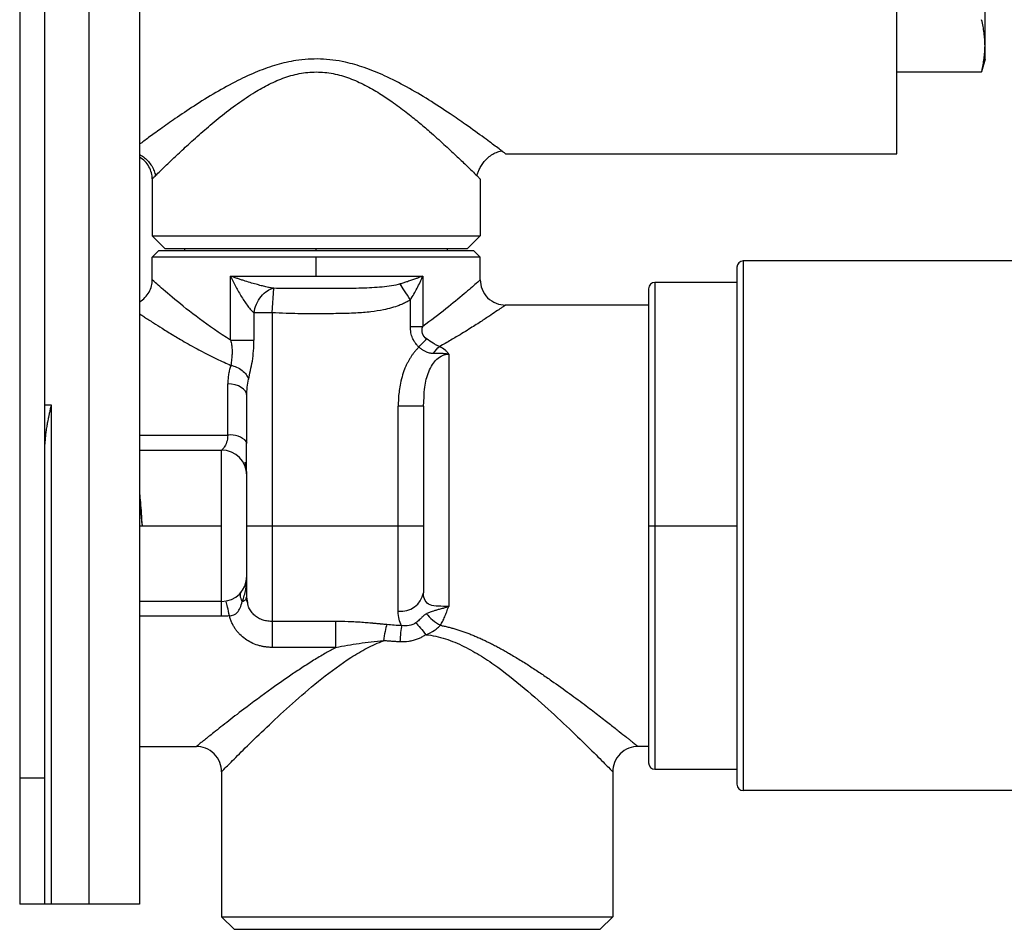
# Paper-space layout '_Left' of a CAD drawing. Units: inches. Extents: x -3.9 to 2.1, y -5.4 to 5.4.
# Drawn here: x -3.9 to -0.9, y -4.4 to -1.6 of the extents above; entities that cross this region are included whole.
import ezdxf

# ---------------------------------------------------------------- set-up
doc = ezdxf.new("R2010")
doc.units = ezdxf.units.IN
doc.header["$MEASUREMENT"] = 0

psp = doc.layouts.new('_Left')

# ---------------------------------------------------------------- linework, layer by layer
at = {"color": 7, "linetype": 'Continuous', "lineweight": 25}
for p, q in [((-3.937, 4.3307), (-3.937, -4.3307)), ((-3.8583, -4.3307), (-3.8583, 4.3307)), ((-3.7205, -4.3307), (-3.7205, 4.3307)), ((-3.563, 4.3307), (-3.563, -4.3307)), ((-1.2008, -1.9882), (-1.2008, -0.6997)), ((-0.9252, -1.6929), (-0.9252, -1.063)), ((-0.9252, -1.6929), (-0.9357, -1.7323)), ((-1.2008, -1.7319), (-0.9357, -1.7319)), ((-1.2008, -1.7323), (-0.9357, -1.7323)), ((-0.9357, -1.7323), (-0.9357, -1.7319)), ((-2.4213, -1.9882), (-1.2008, -1.9882)), ((-3.5236, -2.0669), (-3.5236, -2.2441)), ((-2.5, -2.0669), (-2.5, -2.2441)), ((-3.5236, -2.2441), (-2.5, -2.2441)), ((-3.5236, -2.2441), (-3.4843, -2.2835)), ((-2.5, -2.2441), (-2.5394, -2.2835)), ((-3.5236, -2.311), (-3.5039, -2.2913)), ((-2.5197, -2.2913), (-3.5039, -2.2913)), ((-3.4843, -2.2835), (-2.5394, -2.2835)), ((-3.4213, -2.2913), (-3.4213, -2.2835)), ((-2.6024, -2.2913), (-2.6024, -2.2835)), ((-2.5, -2.311), (-2.5197, -2.2913)), ((-3.5236, -2.3819), (-3.5236, -2.311)), ((-2.5, -2.311), (-3.5236, -2.311)), ((-3.0118, -2.3701), (-3.0118, -2.311)), ((-2.5, -2.3819), (-2.5, -2.311)), ((-1.6794, -2.3228), (-1.6794, -3.9764)), ((0, -2.3228), (-1.6794, -2.3228)), ((-1.6991, -2.3425), (-1.6991, -3.9567)), ((-3.2791, -2.3701), (-2.6797, -2.3701)), ((-3.2791, -2.5702), (-3.2791, -2.3701)), ((-2.6797, -2.3701), (-2.6797, -2.5271)), ((-1.6991, -2.3898), (-1.955, -2.3898)), ((-3.1496, -2.4845), (-3.1443, -2.4082)), ((-1.9747, -2.4094), (-1.9747, -3.8898)), ((-2.718, -2.5271), (-2.718, -2.4438)), ((-3.1496, -2.4845), (-3.206, -2.4845)), ((-3.206, -2.4845), (-3.206, -2.5702)), ((-3.1496, -2.4845), (-3.1496, -3.4483)), ((-1.9747, -2.4606), (-2.4213, -2.4606)), ((-2.5984, -2.6135), (-2.5984, -3.4013)), ((-3.2874, -2.8669), (-3.2874, -2.7064)), ((-3.2293, -2.7379), (-3.2283, -2.7375)), ((-3.2283, -2.8912), (-3.2283, -2.7444)), ((-2.6772, -2.7757), (-2.6753, -2.748)), ((-3.8583, -2.7718), (-3.8386, -2.7718)), ((-3.8386, -2.7718), (-3.8386, -4.3307)), ((-2.7559, -3.4163), (-2.7559, -2.7757)), ((-2.6772, -2.7757), (-2.6798, -2.7757)), ((-2.6772, -2.7757), (-2.6772, -3.3586)), ((-3.563, -2.8669), (-3.2874, -2.8669)), ((-3.2292, -2.8871), (-3.2283, -2.8912)), ((-3.563, -2.9134), (-3.3071, -2.9134)), ((-3.3071, -3.3858), (-3.3071, -2.9134)), ((-3.2283, -3.3723), (-3.2283, -2.9921)), ((-3.563, -3.1496), (-3.3071, -3.1496)), ((-3.2283, -3.1496), (-2.6772, -3.1496)), ((-1.9747, -3.1496), (-1.6991, -3.1496)), ((-3.2301, -3.3758), (-3.2283, -3.3723)), ((-3.2269, -3.3882), (-3.2293, -3.3753)), ((-3.2262, -3.3842), (-3.2283, -3.3723)), ((-3.3071, -3.3858), (-3.563, -3.3858)), ((-3.294, -3.3862), (-3.2949, -3.3849)), ((-3.3071, -3.4323), (-3.563, -3.4323)), ((-2.9504, -3.4483), (-3.1496, -3.4483)), ((-2.9504, -3.5293), (-3.1496, -3.5293)), ((-3.563, -3.8386), (-3.3858, -3.8386)), ((-1.9747, -3.8386), (-2.0079, -3.8386)), ((-3.3071, -3.9173), (-3.3071, -4.3701)), ((-2.0866, -3.9173), (-2.0866, -4.3701)), ((-1.955, -3.9094), (-1.6991, -3.9094)), ((-3.937, -3.937), (-3.8583, -3.937)), ((0, -3.9764), (-1.6794, -3.9764)), ((-3.563, -4.3307), (-3.937, -4.3307)), ((-3.3071, -4.3701), (-2.0866, -4.3701)), ((-3.3071, -4.3701), (-3.2677, -4.4094)), ((-2.0866, -4.3701), (-2.126, -4.4094)), ((-3.2677, -4.4094), (-2.126, -4.4094))]:
    psp.add_line(p, q, dxfattribs=at)
at = {"color": 8, "linetype": 'Continuous', "lineweight": 25}
for p, q in [((-3.0118, -2.2913), (-3.0118, -2.2835)), ((-1.955, -2.3898), (-1.955, -3.9094))]:
    psp.add_line(p, q, dxfattribs=at)
at = {"color": 7, "linetype": 'Continuous', "lineweight": 25, "flags": 128}
psp.add_lwpolyline([(-3.2283, -2.7444), (-3.2295, -2.737), (-3.2328, -2.7298), (-3.2383, -2.7233), (-3.2456, -2.7175), (-3.2546, -2.7128), (-3.2648, -2.7093), (-3.2759, -2.7071), (-3.2874, -2.7064)], dxfattribs=at)
at = {"color": 7, "linetype": 'Continuous', "lineweight": 25}
for centre, radius, start, end in [((-1.6794, -2.3425), 0.0197, 90, 180), ((-1.955, -2.4094), 0.0197, 90, 180), ((-3.3071, -2.9921), 0.0787, 0, 90), ((-3.3071, -3.3071), 0.0787, 270, 0), ((-2.7468, -3.3461), 0.0707, 262.5821, 349.8449), ((-1.955, -3.8898), 0.0197, 180, 270), ((-1.6794, -3.9567), 0.0197, 180, 270)]:
    psp.add_arc(centre, radius, start, end, dxfattribs=at)
at = {"color": 8, "linetype": 'Continuous', "lineweight": 25}
psp.add_arc((-3.2766, -2.9298), 0.0637, 41.9836, 99.7945, dxfattribs=at)
at = {"color": 7, "linetype": 'Continuous', "lineweight": 25}
for points, knots in [([(-0.9252, -1.6507), (-0.9252, -1.6474), (-0.9253, -1.6407), (-0.9258, -1.6306), (-0.9267, -1.6205), (-0.9283, -1.607), (-0.931, -1.59), (-0.9341, -1.5765), (-0.9357, -1.5696)], [0, 0, 0, 0, 0.122613, 0.246451, 0.371551, 0.497945, 0.74282, 1, 1, 1, 1]), ([(-0.9357, -1.7319), (-0.9349, -1.7284), (-0.9333, -1.7215), (-0.9312, -1.7112), (-0.9294, -1.7011), (-0.9274, -1.6877), (-0.9256, -1.6709), (-0.9253, -1.6574), (-0.9252, -1.6507)], [0, 0, 0, 0, 0.130041, 0.257052, 0.381057, 0.502079, 0.753437, 1, 1, 1, 1]), ([(-3.5631, -1.9905), (-3.5624, -1.9908), (-3.5573, -1.9933), (-3.5472, -2.0004), (-3.5347, -2.0122), (-3.5243, -2.0266), (-3.5166, -2.0425), (-3.5141, -2.052), (-3.5128, -2.057)], [0, 0, 0, 0, 0.030527, 0.19747, 0.37606, 0.568763, 0.77637, 1, 1, 1, 1]), ([(-2.5108, -2.057), (-2.5098, -2.0543), (-2.5078, -2.049), (-2.5034, -2.0375), (-2.4969, -2.0246), (-2.4877, -2.0114), (-2.4755, -1.9991), (-2.4609, -1.9889), (-2.4448, -1.9817), (-2.4353, -1.9797), (-2.4303, -1.9787)], [0, 0, 0, 0, 0.1167444, 0.2252675, 0.3328407, 0.4455574, 0.5672143, 0.6995612, 0.8434284, 1, 1, 1, 1]), ([(-2.4213, -1.9882), (-2.4219, -1.9877), (-2.4227, -1.9871), (-2.4322, -1.9799), (-2.4344, -1.9783)], [0, 0, 0, 0, 0.772167, 1, 1, 1, 1]), ([(-3.5236, -2.0669), (-3.5236, -2.0607), (-3.5244, -2.0542), (-3.5276, -2.0412), (-3.5302, -2.0347), (-3.537, -2.0224), (-3.5413, -2.0167), (-3.5513, -2.0066), (-3.557, -2.0022), (-3.563, -1.9987)], [0, 0, 0, 0, 0.25, 0.25, 0.5, 0.5, 0.75, 0.75, 1, 1, 1, 1]), ([(-2.5108, -2.0562), (-2.5078, -2.0592), (-2.5014, -2.0655), (-2.5005, -2.0665), (-2.5, -2.0669)], [0, 0, 0, 0, 0.476231, 1, 1, 1, 1]), ([(-3.563, -2.4501), (-3.5569, -2.4466), (-3.5512, -2.4421), (-3.5411, -2.4319), (-3.5368, -2.4261), (-3.53, -2.4138), (-3.5275, -2.4073), (-3.5243, -2.3944), (-3.5236, -2.388), (-3.5236, -2.3819)], [0, 0, 0, 0, 0.25, 0.25, 0.5, 0.5, 0.75, 0.75, 1, 1, 1, 1]), ([(-3.2791, -2.5702), (-3.3143, -2.5485), (-3.3466, -2.5257), (-3.405, -2.482), (-3.431, -2.4609), (-3.4749, -2.4245), (-3.4927, -2.4091), (-3.511, -2.3931), (-3.5157, -2.3889), (-3.522, -2.3833), (-3.5236, -2.3819), (-3.5236, -2.3819)], [0, 0, 0, 0, 0.25, 0.25, 0.5, 0.5, 0.75, 0.75, 0.875, 0.875, 1, 1, 1, 1]), ([(-3.2791, -2.3701), (-3.2741, -2.3812), (-3.2686, -2.3923), (-3.2571, -2.4141), (-3.2509, -2.4249), (-3.2382, -2.4454), (-3.2317, -2.4552), (-3.2218, -2.4681), (-3.2186, -2.4722), (-3.2121, -2.4792), (-3.209, -2.4823), (-3.206, -2.4845)], [0, 0, 0, 0, 0.25, 0.25, 0.5, 0.5, 0.75, 0.75, 0.875, 0.875, 1, 1, 1, 1]), ([(-3.1443, -2.4082), (-3.1459, -2.408), (-3.1497, -2.4074), (-3.1553, -2.4064), (-3.1617, -2.4051), (-3.171, -2.4031), (-3.1839, -2.3999), (-3.2004, -2.3955), (-3.2188, -2.3902), (-3.2353, -2.3851), (-3.2488, -2.3807), (-3.2594, -2.3771), (-3.2694, -2.3736), (-3.276, -2.3712), (-3.2791, -2.3701)], [0, 0, 0, 0, 0.036052, 0.080561, 0.118855, 0.171717, 0.274846, 0.391318, 0.523728, 0.672983, 0.760384, 0.834775, 0.921951, 1, 1, 1, 1]), ([(-2.75, -2.3947), (-2.7583, -2.3971), (-2.7673, -2.399), (-2.7862, -2.4021), (-2.7961, -2.4033), (-2.8268, -2.4063), (-2.8484, -2.4073), (-2.8931, -2.4087), (-2.9162, -2.4089), (-2.9633, -2.4093), (-2.9872, -2.4093), (-3.0111, -2.4093)], [0, 0, 0, 0, 0.125, 0.125, 0.25, 0.25, 0.5, 0.5, 0.75, 0.75, 1, 1, 1, 1]), ([(-2.6797, -2.3701), (-2.6816, -2.3708), (-2.6859, -2.3726), (-2.6935, -2.3756), (-2.7031, -2.3792), (-2.7144, -2.3832), (-2.7265, -2.3874), (-2.7385, -2.3912), (-2.7463, -2.3935), (-2.75, -2.3947)], [0, 0, 0, 0, 0.090897, 0.207964, 0.351315, 0.520685, 0.695902, 0.855764, 1, 1, 1, 1]), ([(-2.718, -2.4438), (-2.7243, -2.4342), (-2.7306, -2.4245), (-2.7417, -2.4075), (-2.7464, -2.4002), (-2.75, -2.3947)], [0, 0, 0, 0, 0.5, 0.5, 1, 1, 1, 1]), ([(-2.718, -2.4438), (-2.7106, -2.4325), (-2.7035, -2.4203), (-2.6939, -2.4017), (-2.6908, -2.3954), (-2.6864, -2.3859), (-2.685, -2.3828), (-2.683, -2.378), (-2.682, -2.3756), (-2.6808, -2.3729), (-2.6803, -2.3715), (-2.68, -2.3708), (-2.6798, -2.3704), (-2.6798, -2.3703), (-2.6797, -2.3702), (-2.6797, -2.3701), (-2.6797, -2.3701), (-2.6797, -2.3701), (-2.6797, -2.3701)], [0, 0, 0, 0, 0.5, 0.5, 0.75, 0.75, 0.875, 0.875, 0.9375, 0.96875, 0.984375, 0.992188, 0.996094, 0.998047, 0.999023, 0.999512, 0.999512, 1, 1, 1, 1]), ([(-2.5, -2.3819), (-2.5, -2.3819), (-2.5046, -2.386), (-2.5219, -2.4012), (-2.5347, -2.4124), (-2.5667, -2.4395), (-2.5859, -2.4555), (-2.6293, -2.49), (-2.6534, -2.5085), (-2.6797, -2.5271)], [0, 0, 0, 0, 0.25, 0.25, 0.5, 0.5, 0.75, 0.75, 1, 1, 1, 1]), ([(-2.5, -2.3819), (-2.5, -2.3912), (-2.4983, -2.4012), (-2.4906, -2.4206), (-2.4846, -2.4299), (-2.4693, -2.4453), (-2.4599, -2.4513), (-2.4406, -2.4589), (-2.4305, -2.4606), (-2.4213, -2.4606)], [0, 0, 0, 0, 0.25, 0.25, 0.5, 0.5, 0.75, 0.75, 1, 1, 1, 1]), ([(-3.206, -2.4845), (-3.2047, -2.476), (-3.2022, -2.4669), (-3.1947, -2.4493), (-3.1896, -2.4408), (-3.1779, -2.4262), (-3.1711, -2.4202), (-3.1575, -2.4117), (-3.1506, -2.4092), (-3.1443, -2.4082)], [0, 0, 0, 0, 0.25, 0.25, 0.5, 0.5, 0.75, 0.75, 1, 1, 1, 1]), ([(-3.0111, -2.4093), (-3.0337, -2.4093), (-3.0564, -2.4093), (-3.101, -2.409), (-3.1229, -2.4088), (-3.1443, -2.4082)], [0, 0, 0, 0, 0.5, 0.5, 1, 1, 1, 1]), ([(-2.718, -2.4438), (-2.7196, -2.4448), (-2.7228, -2.447), (-2.7281, -2.45), (-2.7337, -2.453), (-2.7398, -2.4559), (-2.7462, -2.4587), (-2.7585, -2.4636), (-2.7769, -2.4696), (-2.8063, -2.4768), (-2.8436, -2.4823), (-2.891, -2.486), (-2.9444, -2.4875), (-2.9929, -2.4877), (-3.0345, -2.4879), (-3.0694, -2.4876), (-3.1081, -2.4864), (-3.135, -2.4852), (-3.1496, -2.4845)], [0, 0, 0, 0, 0.01298, 0.026707, 0.041212, 0.056521, 0.072653, 0.089629, 0.146364, 0.205561, 0.296389, 0.403752, 0.530718, 0.661729, 0.734958, 0.815526, 0.900288, 1, 1, 1, 1]), ([(-3.563, -2.4874), (-3.5614, -2.4885), (-3.5582, -2.4907), (-3.5529, -2.4942), (-3.5472, -2.498), (-3.541, -2.502), (-3.5343, -2.5064), (-3.5272, -2.5111), (-3.5138, -2.5197), (-3.4913, -2.5341), (-3.4643, -2.5508), (-3.4387, -2.5661), (-3.4173, -2.5785), (-3.3948, -2.5912), (-3.3715, -2.6038), (-3.3484, -2.6158), (-3.3235, -2.6281), (-3.3004, -2.639), (-3.2852, -2.6456), (-3.2781, -2.6487)], [0, 0, 0, 0, 0.027941, 0.056917, 0.086931, 0.117986, 0.150086, 0.183234, 0.217433, 0.327432, 0.46124, 0.515827, 0.59329, 0.67371, 0.729609, 0.807163, 0.878114, 0.94241, 1, 1, 1, 1]), ([(-2.4213, -2.4606), (-2.4213, -2.4607), (-2.4214, -2.4607), (-2.4219, -2.4611), (-2.4227, -2.4617), (-2.4239, -2.4625), (-2.4255, -2.4635), (-2.4274, -2.4648), (-2.4296, -2.4664), (-2.4349, -2.47), (-2.4459, -2.4775), (-2.467, -2.4918), (-2.495, -2.5103), (-2.5245, -2.5292), (-2.5518, -2.5461), (-2.5723, -2.5586), (-2.5915, -2.5699), (-2.609, -2.58), (-2.6212, -2.5868), (-2.6273, -2.5902)], [0, 0, 0, 0, 0.026106, 0.052216, 0.078348, 0.104521, 0.130752, 0.157062, 0.183468, 0.209988, 0.322498, 0.437924, 0.566308, 0.698936, 0.77137, 0.844715, 0.896343, 0.948087, 1, 1, 1, 1]), ([(-2.6912, -2.5917), (-2.6926, -2.5903), (-2.6954, -2.5877), (-2.6993, -2.5833), (-2.7028, -2.5787), (-2.7059, -2.5738), (-2.7087, -2.5688), (-2.7116, -2.5626), (-2.7142, -2.5553), (-2.7164, -2.5465), (-2.7178, -2.5371), (-2.7179, -2.5305), (-2.718, -2.5271)], [0, 0, 0, 0, 0.0811696, 0.1615774, 0.2416332, 0.3217525, 0.4023493, 0.4838307, 0.6027839, 0.7252582, 0.860926, 1, 1, 1, 1]), ([(-2.6676, -2.566), (-2.6736, -2.5619), (-2.678, -2.5562), (-2.6819, -2.5427), (-2.6815, -2.5349), (-2.6797, -2.5271)], [0, 0, 0, 0, 0.5, 0.5, 1, 1, 1, 1]), ([(-3.2791, -2.5702), (-3.2785, -2.5726), (-3.2773, -2.5774), (-3.276, -2.5847), (-3.275, -2.5919), (-3.2744, -2.5992), (-3.2742, -2.6064), (-3.2744, -2.6138), (-3.275, -2.6217), (-3.2759, -2.6304), (-3.277, -2.6397), (-3.2777, -2.6456), (-3.2781, -2.6487)], [0, 0, 0, 0, 0.084835, 0.169785, 0.254774, 0.339881, 0.425312, 0.511332, 0.609264, 0.722499, 0.852229, 1, 1, 1, 1]), ([(-3.2791, -2.5702), (-3.2678, -2.5702), (-3.2541, -2.5702), (-3.2278, -2.5702), (-3.2152, -2.5702), (-3.206, -2.5702)], [0, 0, 0, 0, 0.5, 0.5, 1, 1, 1, 1]), ([(-3.223, -2.6916), (-3.2211, -2.6836), (-3.219, -2.6747), (-3.2148, -2.6558), (-3.2128, -2.6457), (-3.2078, -2.6144), (-3.206, -2.5921), (-3.206, -2.5702)], [0, 0, 0, 0, 0.25, 0.25, 0.5, 0.5, 1, 1, 1, 1]), ([(-2.6912, -2.5917), (-2.6871, -2.5872), (-2.6828, -2.5825), (-2.6747, -2.5737), (-2.6709, -2.5696), (-2.6676, -2.566)], [0, 0, 0, 0, 0.5, 0.5, 1, 1, 1, 1]), ([(-2.6273, -2.5902), (-2.6304, -2.5891), (-2.6336, -2.5875), (-2.6401, -2.584), (-2.6434, -2.582), (-2.6535, -2.5756), (-2.6605, -2.5707), (-2.6676, -2.566)], [0, 0, 0, 0, 0.25, 0.25, 0.5, 0.5, 1, 1, 1, 1]), ([(-2.6912, -2.5917), (-2.6931, -2.5936), (-2.697, -2.5974), (-2.7025, -2.6036), (-2.7079, -2.6103), (-2.7132, -2.6175), (-2.7183, -2.6251), (-2.7231, -2.6333), (-2.7277, -2.6419), (-2.732, -2.6509), (-2.738, -2.665), (-2.7447, -2.6849), (-2.7503, -2.7091), (-2.7537, -2.7324), (-2.7556, -2.754), (-2.7558, -2.7685), (-2.7559, -2.7757)], [0, 0, 0, 0, 0.039984, 0.081467, 0.124438, 0.168855, 0.214684, 0.261942, 0.310629, 0.360722, 0.412178, 0.539444, 0.67485, 0.783309, 0.891698, 1, 1, 1, 1]), ([(-2.6912, -2.5917), (-2.6899, -2.5928), (-2.6874, -2.5948), (-2.6836, -2.5978), (-2.6798, -2.6004), (-2.676, -2.6028), (-2.6722, -2.6048), (-2.6677, -2.6069), (-2.6626, -2.6088), (-2.657, -2.6101), (-2.6512, -2.6108), (-2.6474, -2.6108), (-2.6454, -2.6108)], [0, 0, 0, 0, 0.094019, 0.185284, 0.273874, 0.359926, 0.443628, 0.525232, 0.649309, 0.769584, 0.876859, 1, 1, 1, 1]), ([(-2.6454, -2.6108), (-2.6409, -2.6106), (-2.6325, -2.6104), (-2.6222, -2.6107), (-2.6145, -2.6112), (-2.6091, -2.6118), (-2.6038, -2.6125), (-2.6002, -2.6132), (-2.5984, -2.6135)], [0, 0, 0, 0, 0.283082, 0.53965, 0.658862, 0.776019, 0.883879, 1, 1, 1, 1]), ([(-2.5984, -2.6135), (-2.5996, -2.6116), (-2.6012, -2.6094), (-2.605, -2.6052), (-2.6072, -2.6031), (-2.6147, -2.5971), (-2.6207, -2.5934), (-2.6273, -2.5902)], [0, 0, 0, 0, 0.25, 0.25, 0.5, 0.5, 1, 1, 1, 1]), ([(-3.2781, -2.6487), (-3.2789, -2.6508), (-3.2804, -2.6552), (-3.2823, -2.6619), (-3.2839, -2.6688), (-3.2852, -2.676), (-3.2862, -2.6833), (-3.2869, -2.6908), (-3.2873, -2.6985), (-3.2874, -2.7038), (-3.2874, -2.7064)], [0, 0, 0, 0, 0.120482, 0.242292, 0.365377, 0.489729, 0.615372, 0.74231, 0.870522, 1, 1, 1, 1]), ([(-3.2781, -2.6487), (-3.2723, -2.6498), (-3.2661, -2.6517), (-3.2541, -2.657), (-3.2483, -2.6605), (-3.238, -2.6685), (-3.2336, -2.673), (-3.2269, -2.6824), (-3.2245, -2.6871), (-3.223, -2.6916)], [0, 0, 0, 0, 0.25, 0.25, 0.5, 0.5, 0.75, 0.75, 1, 1, 1, 1]), ([(-3.8386, -2.7718), (-3.8395, -2.7761), (-3.8414, -2.7843), (-3.844, -2.7961), (-3.8463, -2.8068), (-3.8483, -2.8166), (-3.85, -2.8253), (-3.8515, -2.833), (-3.8532, -2.8431), (-3.8552, -2.8554), (-3.857, -2.8699), (-3.8581, -2.8828), (-3.8582, -2.8909), (-3.8583, -2.8947)], [0, 0, 0, 0, 0.103483, 0.198738, 0.285766, 0.364565, 0.435137, 0.497482, 0.551601, 0.681237, 0.799159, 0.905398, 1, 1, 1, 1]), ([(-3.2295, -2.9711), (-3.2295, -2.9666), (-3.2296, -2.9574), (-3.2294, -2.9306), (-3.2293, -2.9041), (-3.2292, -2.8863)], [0, 0, 0, 0, 0.2439786, 0.491105, 1, 1, 1, 1]), ([(-3.2284, -2.9921), (-3.2284, -2.9855), (-3.2286, -2.9728), (-3.2317, -2.9581), (-3.2332, -2.951)], [0, 0, 0, 0, 0.518637, 1, 1, 1, 1]), ([(-3.563, -3.0484), (-3.5622, -3.0575), (-3.5595, -3.0867), (-3.5569, -3.124), (-3.5551, -3.1496)], [0, 0, 0, 0, 0.312515, 1, 1, 1, 1]), ([(-3.563, -3.0859), (-3.5622, -3.0917), (-3.5595, -3.11), (-3.5569, -3.1335), (-3.5551, -3.1496)], [0, 0, 0, 0, 0.312512, 1, 1, 1, 1]), ([(-3.2427, -3.386), (-3.2376, -3.3743), (-3.234, -3.3615), (-3.2294, -3.3349), (-3.2283, -3.3211), (-3.2283, -3.3071)], [0, 0, 0, 0, 0.5, 0.5, 1, 1, 1, 1]), ([(-3.2427, -3.386), (-3.2458, -3.38), (-3.2478, -3.374), (-3.2488, -3.3634), (-3.2477, -3.3589), (-3.2451, -3.3556)], [0, 0, 0, 0, 0.5, 0.5, 1, 1, 1, 1]), ([(-2.5984, -3.4013), (-2.6096, -3.4013), (-2.6207, -3.4013), (-2.6406, -3.4001), (-2.6493, -3.3989), (-2.6634, -3.3936), (-2.6687, -3.3895), (-2.6756, -3.377), (-2.6772, -3.3687), (-2.6772, -3.3586)], [0, 0, 0, 0, 0.25, 0.25, 0.5, 0.5, 0.75, 0.75, 1, 1, 1, 1]), ([(-3.3071, -3.4323), (-3.3071, -3.4185), (-3.3071, -3.4066), (-3.3071, -3.3903), (-3.3071, -3.3858), (-3.3071, -3.3858)], [0, 0, 0, 0, 0.5, 0.5, 1, 1, 1, 1]), ([(-3.2827, -3.4306), (-3.2734, -3.4299), (-3.2644, -3.4265), (-3.2543, -3.416), (-3.2514, -3.4116), (-3.2467, -3.4005), (-3.2448, -3.3938), (-3.2427, -3.386)], [0, 0, 0, 0, 0.5, 0.5, 0.75, 0.75, 1, 1, 1, 1]), ([(-2.6676, -3.424), (-2.666, -3.4232), (-2.6627, -3.4216), (-2.6576, -3.4193), (-2.6518, -3.4169), (-2.6446, -3.4145), (-2.637, -3.4123), (-2.628, -3.4099), (-2.6185, -3.4073), (-2.6079, -3.4043), (-2.6014, -3.4022), (-2.5984, -3.4013)], [0, 0, 0, 0, 0.085716, 0.172758, 0.261738, 0.379341, 0.515259, 0.59549, 0.755889, 0.889544, 1, 1, 1, 1]), ([(-2.6243, -3.4604), (-2.623, -3.4583), (-2.6205, -3.4541), (-2.6158, -3.4453), (-2.6117, -3.4359), (-2.6078, -3.4258), (-2.6048, -3.4181), (-2.6017, -3.4099), (-2.5996, -3.4043), (-2.5984, -3.4013)], [0, 0, 0, 0, 0.118442, 0.22569, 0.468418, 0.596872, 0.727208, 0.850924, 1, 1, 1, 1]), ([(-3.2827, -3.4306), (-3.2847, -3.4308), (-3.2888, -3.4313), (-3.2948, -3.4319), (-3.301, -3.4322), (-3.305, -3.4322), (-3.3071, -3.4323)], [0, 0, 0, 0, 0.249181, 0.498668, 0.748821, 1, 1, 1, 1]), ([(-3.1496, -3.5293), (-3.1515, -3.5293), (-3.1553, -3.5292), (-3.161, -3.5289), (-3.1665, -3.5284), (-3.1739, -3.5274), (-3.1832, -3.5256), (-3.1976, -3.5217), (-3.2148, -3.5149), (-3.2337, -3.5035), (-3.2475, -3.4916), (-3.2574, -3.4808), (-3.264, -3.4722), (-3.2698, -3.4629), (-3.2749, -3.4528), (-3.2794, -3.442), (-3.2816, -3.4344), (-3.2827, -3.4306)], [0, 0, 0, 0, 0.03036, 0.060442, 0.090306, 0.120014, 0.179892, 0.241282, 0.36179, 0.481413, 0.607753, 0.67108, 0.733407, 0.796476, 0.861595, 0.930892, 1, 1, 1, 1]), ([(-2.6676, -3.424), (-2.6689, -3.4248), (-2.6714, -3.4263), (-2.6761, -3.4298), (-2.6808, -3.4343), (-2.6859, -3.4394), (-2.6904, -3.4437), (-2.6954, -3.4481), (-2.6989, -3.4508), (-2.7006, -3.4522)], [0, 0, 0, 0, 0.126673, 0.236017, 0.45724, 0.575547, 0.714188, 0.859915, 1, 1, 1, 1]), ([(-2.6676, -3.424), (-2.6633, -3.4301), (-2.6569, -3.437), (-2.6415, -3.45), (-2.6326, -3.4559), (-2.6243, -3.4604)], [0, 0, 0, 0, 0.5, 0.5, 1, 1, 1, 1]), ([(-3.1496, -3.4483), (-3.1496, -3.4527), (-3.1496, -3.4582), (-3.1496, -3.471), (-3.1496, -3.4782), (-3.1496, -3.4931), (-3.1496, -3.5009), (-3.1496, -3.5158), (-3.1496, -3.523), (-3.1496, -3.5293)], [0, 0, 0, 0, 0.25, 0.25, 0.5, 0.5, 0.75, 0.75, 1, 1, 1, 1]), ([(-2.9504, -3.5293), (-2.9504, -3.523), (-2.9504, -3.5158), (-2.9504, -3.5009), (-2.9504, -3.4931), (-2.9504, -3.4782), (-2.9504, -3.471), (-2.9504, -3.4582), (-2.9504, -3.4527), (-2.9504, -3.4483)], [0, 0, 0, 0, 0.25, 0.25, 0.5, 0.5, 0.75, 0.75, 1, 1, 1, 1]), ([(-2.7913, -3.4582), (-2.7951, -3.4578), (-2.7989, -3.4575), (-2.8046, -3.4569), (-2.8074, -3.4566), (-2.8103, -3.4564), (-2.8122, -3.4562), (-2.8132, -3.4561), (-2.8176, -3.4557), (-2.8212, -3.4554), (-2.8266, -3.4549), (-2.8293, -3.4546), (-2.8325, -3.4544), (-2.8339, -3.4542), (-2.8348, -3.4542), (-2.8354, -3.4541), (-2.8418, -3.4535), (-2.8481, -3.453), (-2.8611, -3.452), (-2.8679, -3.4515), (-2.8817, -3.4505), (-2.8883, -3.4502), (-2.8975, -3.4497), (-2.902, -3.4495), (-2.907, -3.4493), (-2.9095, -3.4492), (-2.9107, -3.4491), (-2.9112, -3.4491), (-2.9115, -3.4491), (-2.9116, -3.4491), (-2.9261, -3.4486), (-2.939, -3.4484), (-2.9504, -3.4483)], [0, 0, 0, 0, 0.0625, 0.0625, 0.09375, 0.109375, 0.109375, 0.125, 0.125, 0.1875, 0.1875, 0.21875, 0.234375, 0.242187, 0.242187, 0.25, 0.25, 0.375, 0.375, 0.5, 0.5, 0.625, 0.625, 0.6875, 0.71875, 0.734375, 0.742188, 0.746094, 0.746094, 0.75, 0.75, 1, 1, 1, 1]), ([(-2.7913, -3.4582), (-2.7932, -3.4632), (-2.7953, -3.4707), (-2.7989, -3.4885), (-2.8004, -3.4987), (-2.8014, -3.5083)], [0, 0, 0, 0, 0.5, 0.5, 1, 1, 1, 1]), ([(-2.7455, -3.4614), (-2.7465, -3.4664), (-2.7475, -3.4739), (-2.7494, -3.4919), (-2.7502, -3.5023), (-2.7507, -3.512)], [0, 0, 0, 0, 0.5, 0.5, 1, 1, 1, 1]), ([(-2.7006, -3.4522), (-2.7068, -3.4567), (-2.7141, -3.4596), (-2.7295, -3.4626), (-2.7376, -3.4626), (-2.7455, -3.4614)], [0, 0, 0, 0, 0.5, 0.5, 1, 1, 1, 1]), ([(-2.7006, -3.4522), (-2.697, -3.4564), (-2.6922, -3.4622), (-2.6814, -3.4754), (-2.6755, -3.4828), (-2.6701, -3.4896)], [0, 0, 0, 0, 0.5, 0.5, 1, 1, 1, 1]), ([(-2.6701, -3.4896), (-2.6601, -3.4858), (-2.6512, -3.4812), (-2.6397, -3.4736), (-2.6362, -3.4709), (-2.6298, -3.4656), (-2.6269, -3.4629), (-2.6243, -3.4604)], [0, 0, 0, 0, 0.5, 0.5, 0.75, 0.75, 1, 1, 1, 1]), ([(-2.6243, -3.4604), (-2.6204, -3.4612), (-2.6123, -3.4628), (-2.6003, -3.4656), (-2.5882, -3.4688), (-2.576, -3.4723), (-2.5637, -3.4762), (-2.5513, -3.4804), (-2.5387, -3.485), (-2.5261, -3.4899), (-2.5135, -3.4952), (-2.5007, -3.5008), (-2.4878, -3.5067), (-2.4748, -3.513), (-2.4617, -3.5196), (-2.4485, -3.5264), (-2.4352, -3.5336), (-2.4219, -3.5411), (-2.4016, -3.5527), (-2.3746, -3.569), (-2.3415, -3.59), (-2.309, -3.6116), (-2.2681, -3.6397), (-2.2208, -3.6737), (-2.1713, -3.7106), (-2.1288, -3.743), (-2.0942, -3.7699), (-2.0659, -3.7922), (-2.0474, -3.8069), (-2.0355, -3.8164), (-2.0282, -3.8223), (-2.0219, -3.8273), (-2.0168, -3.8314), (-2.0128, -3.8346), (-2.01, -3.8369), (-2.0082, -3.8383), (-2.008, -3.8385), (-2.0079, -3.8386)], [0, 0, 0, 0, 0.011786, 0.023758, 0.035927, 0.048306, 0.060904, 0.07373, 0.086795, 0.100106, 0.113672, 0.127501, 0.1416, 0.155976, 0.170636, 0.185586, 0.200832, 0.216378, 0.232232, 0.272447, 0.313745, 0.355453, 0.397547, 0.476433, 0.553639, 0.621829, 0.687362, 0.74582, 0.802214, 0.827802, 0.853053, 0.87801, 0.902718, 0.927223, 0.951572, 0.975815, 1, 1, 1, 1]), ([(-2.6701, -3.4896), (-2.6718, -3.4908), (-2.6751, -3.493), (-2.6802, -3.4961), (-2.6856, -3.499), (-2.6911, -3.5016), (-2.6949, -3.5031), (-2.6969, -3.5038)], [0, 0, 0, 0, 0.198153, 0.396688, 0.59615, 0.797078, 1, 1, 1, 1]), ([(-2.6701, -3.4896), (-2.6493, -3.4917), (-2.6287, -3.4962), (-2.5888, -3.5089), (-2.5695, -3.5171), (-2.5321, -3.5356), (-2.514, -3.5459), (-2.479, -3.5679), (-2.462, -3.5795), (-2.4125, -3.6154), (-2.3814, -3.6406), (-2.3224, -3.6908), (-2.2946, -3.7159), (-2.2425, -3.764), (-2.2183, -3.7871), (-2.1746, -3.8295), (-2.155, -3.8488), (-2.1223, -3.8813), (-2.1092, -3.8945), (-2.0913, -3.9125), (-2.0866, -3.9173), (-2.0866, -3.9173)], [0, 0, 0, 0, 0.0625, 0.0625, 0.125, 0.125, 0.1875, 0.1875, 0.25, 0.25, 0.375, 0.375, 0.5, 0.5, 0.625, 0.625, 0.75, 0.75, 0.875, 0.875, 1, 1, 1, 1]), ([(-2.9504, -3.5293), (-2.9554, -3.532), (-2.9658, -3.5376), (-2.9816, -3.5466), (-2.9982, -3.5564), (-3.0157, -3.567), (-3.0339, -3.5784), (-3.0579, -3.5938), (-3.0977, -3.6202), (-3.1622, -3.6656), (-3.2315, -3.7173), (-3.293, -3.7648), (-3.3355, -3.7983), (-3.3593, -3.8173), (-3.3708, -3.8265), (-3.3764, -3.831), (-3.3807, -3.8345), (-3.3837, -3.8368), (-3.3855, -3.8383), (-3.3857, -3.8385), (-3.3858, -3.8386)], [0, 0, 0, 0, 0.0213231, 0.0442462, 0.068763, 0.0948681, 0.1225567, 0.1518235, 0.2063403, 0.3124435, 0.4757907, 0.5912742, 0.7104216, 0.8110198, 0.8439364, 0.8762769, 0.9080501, 0.9392647, 0.9699174, 1, 1, 1, 1]), ([(-3.3071, -3.9173), (-3.3071, -3.9173), (-3.3031, -3.9133), (-3.2879, -3.8979), (-3.2767, -3.8866), (-3.2485, -3.8586), (-3.2316, -3.8418), (-3.1935, -3.8046), (-3.1723, -3.7842), (-3.1267, -3.7412), (-3.1022, -3.7186), (-3.0504, -3.6728), (-3.0231, -3.6494), (-2.9656, -3.6037), (-2.9354, -3.5813), (-2.8874, -3.5506), (-2.8709, -3.5408), (-2.837, -3.523), (-2.8195, -3.515), (-2.8014, -3.5083)], [0, 0, 0, 0, 0.125, 0.125, 0.25, 0.25, 0.375, 0.375, 0.5, 0.5, 0.625, 0.625, 0.75, 0.75, 0.875, 0.875, 0.9375, 0.9375, 1, 1, 1, 1]), ([(-2.9504, -3.5293), (-2.9267, -3.5244), (-2.9025, -3.5203), (-2.853, -3.5133), (-2.8278, -3.5105), (-2.8014, -3.5083)], [0, 0, 0, 0, 0.5, 0.5, 1, 1, 1, 1]), ([(-2.7507, -3.512), (-2.755, -3.5117), (-2.7635, -3.5113), (-2.7763, -3.5104), (-2.7889, -3.5095), (-2.7973, -3.5087), (-2.8014, -3.5083)], [0, 0, 0, 0, 0.252343, 0.503099, 0.752306, 1, 1, 1, 1]), ([(-2.6969, -3.5038), (-2.7011, -3.5054), (-2.7053, -3.5068), (-2.7141, -3.509), (-2.7187, -3.5099), (-2.7322, -3.512), (-2.7413, -3.5124), (-2.7507, -3.512)], [0, 0, 0, 0, 0.25, 0.25, 0.5, 0.5, 1, 1, 1, 1]), ([(-3.3071, -3.9173), (-3.3071, -3.908), (-3.3088, -3.898), (-3.3165, -3.8786), (-3.3225, -3.8693), (-3.3378, -3.854), (-3.3472, -3.8479), (-3.3665, -3.8403), (-3.3765, -3.8386), (-3.3858, -3.8386)], [0, 0, 0, 0, 0.25, 0.25, 0.5, 0.5, 0.75, 0.75, 1, 1, 1, 1]), ([(-2.0079, -3.8386), (-2.0172, -3.8386), (-2.0272, -3.8403), (-2.0466, -3.8479), (-2.0559, -3.854), (-2.0712, -3.8693), (-2.0772, -3.8786), (-2.0849, -3.898), (-2.0866, -3.908), (-2.0866, -3.9173)], [0, 0, 0, 0, 0.25, 0.25, 0.5, 0.5, 0.75, 0.75, 1, 1, 1, 1])]:
    psp.add_open_spline(points, degree=3, knots=knots, dxfattribs=at)
at = {"color": 8, "linetype": 'Continuous', "lineweight": 25}
for points, knots in [([(-2.4344, -1.9783), (-2.4389, -1.9749), (-2.4505, -1.9661), (-2.4881, -1.9381), (-2.5382, -1.9018), (-2.5975, -1.8608), (-2.6585, -1.8208), (-2.7271, -1.78), (-2.7946, -1.7453), (-2.8589, -1.719), (-2.9136, -1.7031), (-2.9597, -1.695), (-3.0114, -1.6908), (-3.0706, -1.6947), (-3.1363, -1.7098), (-3.1972, -1.7315), (-3.2612, -1.7611), (-3.3278, -1.798), (-3.3929, -1.8386), (-3.4504, -1.8774), (-3.4975, -1.9106), (-3.5352, -1.938), (-3.554, -1.9519), (-3.563, -1.9586)], [0, 0, 0, 0, 0.038019, 0.098194, 0.16738, 0.21567, 0.276151, 0.332821, 0.385188, 0.430764, 0.470312, 0.495834, 0.520759, 0.569686, 0.608725, 0.650726, 0.696407, 0.750184, 0.808517, 0.863702, 0.912766, 0.958174, 1, 1, 1, 1]), ([(-3.5236, -2.0669), (-3.5235, -2.0668), (-3.5232, -2.0665), (-3.5209, -2.0642), (-3.5172, -2.0606), (-3.5105, -2.054), (-3.4986, -2.0423), (-3.4776, -2.0219), (-3.4485, -1.9941), (-3.4105, -1.9587), (-3.367, -1.9197), (-3.318, -1.8781), (-3.266, -1.8375), (-3.2143, -1.8019), (-3.1647, -1.7733), (-3.1165, -1.7515), (-3.0652, -1.7365), (-3.0118, -1.731), (-2.9584, -1.7365), (-2.9072, -1.7515), (-2.859, -1.7732), (-2.8153, -1.7985), (-2.7725, -1.827), (-2.7322, -1.8571), (-2.6931, -1.8887), (-2.6531, -1.9228), (-2.6131, -1.9587), (-2.5752, -1.994), (-2.546, -2.022), (-2.5254, -2.0419), (-2.5142, -2.0529), (-2.5112, -2.0559), (-2.5108, -2.0562)], [0, 0, 0, 0, 0.0164767, 0.0330554, 0.0497827, 0.0667026, 0.0993232, 0.1335689, 0.1771839, 0.2212165, 0.2678807, 0.3126461, 0.3589064, 0.4016235, 0.4346217, 0.4672666, 0.4995493, 0.5315536, 0.5635533, 0.5958272, 0.6284644, 0.6614569, 0.6911831, 0.7280947, 0.761617, 0.7952066, 0.8418626, 0.8859243, 0.9295408, 0.9638036, 0.9964235, 1, 1, 1, 1]), ([(-2.6753, -2.748), (-2.6749, -2.7375), (-2.6738, -2.7105), (-2.665, -2.6758), (-2.6507, -2.6468), (-2.6364, -2.6289), (-2.6215, -2.6185), (-2.6083, -2.6142), (-2.6017, -2.6137), (-2.5984, -2.6135)], [0, 0, 0, 0, 0.188464, 0.485741, 0.633642, 0.76267, 0.886892, 0.944141, 1, 1, 1, 1]), ([(-2.6798, -2.7757), (-2.6806, -2.7757), (-2.6828, -2.7757), (-2.6991, -2.7757), (-2.7249, -2.7757), (-2.7456, -2.7757), (-2.7559, -2.7757)], [0, 0, 0, 0, 0.157167, 0.438112, 0.719056, 1, 1, 1, 1]), ([(-3.2874, -2.8669), (-3.2884, -2.8748), (-3.2904, -2.8903), (-3.2981, -2.904), (-3.3042, -2.911), (-3.3053, -2.9119), (-3.3056, -2.9121)], [0, 0, 0, 0, 0.329281, 0.652105, 0.896286, 1, 1, 1, 1]), ([(-3.2427, -3.386), (-3.2384, -3.384), (-3.2318, -3.3809), (-3.2306, -3.3771), (-3.2301, -3.3758)], [0, 0, 0, 0, 0.6570546, 1, 1, 1, 1]), ([(-3.2827, -3.4306), (-3.2845, -3.4209), (-3.2865, -3.4115), (-3.2901, -3.3964), (-3.2917, -3.3908), (-3.2929, -3.3877)], [0, 0, 0, 0, 0.5, 0.5, 1, 1, 1, 1]), ([(-3.1496, -3.4483), (-3.1555, -3.448), (-3.1661, -3.4474), (-3.1817, -3.443), (-3.1951, -3.4365), (-3.2072, -3.4272), (-3.2164, -3.4161), (-3.2244, -3.4019), (-3.2255, -3.3906), (-3.2262, -3.3842)], [0, 0, 0, 0, 0.1540926, 0.2787571, 0.4287283, 0.5546196, 0.6988245, 0.8288055, 1, 1, 1, 1])]:
    psp.add_open_spline(points, degree=3, knots=knots, dxfattribs=at)
at = {"color": 7, "linetype": 'Continuous', "lineweight": 25}
for points in [[(-2.718, -2.5271), (-2.7041, -2.5271), (-2.6903, -2.5271), (-2.6797, -2.5271)], [(-2.6454, -2.6108), (-2.6399, -2.6023), (-2.6335, -2.595), (-2.6273, -2.5902)], [(-3.2283, -2.7444), (-3.2283, -2.7258), (-3.2269, -2.708), (-3.223, -2.6916)], [(-2.7455, -3.4614), (-2.7523, -3.4495), (-2.7559, -3.4347), (-2.7559, -3.4163)], [(-2.7455, -3.4614), (-2.7608, -3.4607), (-2.7761, -3.4596), (-2.7913, -3.4582)]]:
    psp.add_open_spline(points, degree=3, dxfattribs=at)

doc.saveas('drawing.dxf')
